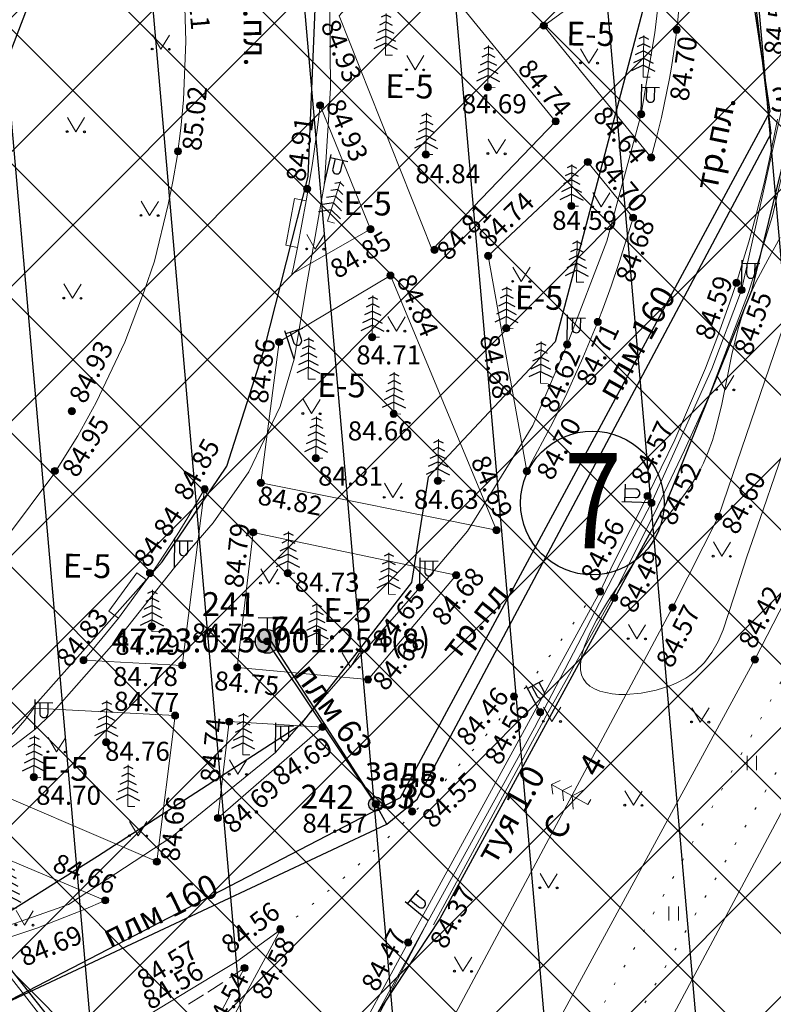
# Model space of a CAD drawing. Units: millimetres. Extents: x 0 to 2209409, y 0 to 405263.
# Drawn here: x 2209230 to 2209262, y 404958 to 405000 of the extents above; entities that cross this region are included whole.
import ezdxf
from ezdxf.enums import TextEntityAlignment as Align

# ---------------------------------------------------------------- set-up
doc = ezdxf.new("R2010")
doc.units = ezdxf.units.MM
for name, pattern in [('DASHED2', [9.525, 6.35, -3.175]), ('g5_01_5x1_5', [1.5, 0.75, -0.75]), ('g5_366', [0.85, 0.1, -0.75])]:
    doc.linetypes.add(name, pattern=pattern)
for name, color, linetype in [('03_Здания и строения', 7, 'Continuous'), ('06_Инженерно-технические сооружения', 7, 'Continuous'), ('07_Объекты электропередачи', 7, 'Continuous'), ('08_Поребрики', 7, 'Continuous'), ('10_Границы покрытий и угодий', 7, 'Continuous'), ('12_Рельеф', 7, 'Continuous'), ('13_Растительность', 7, 'Continuous'), ('18_Зарамочное оформление', 7, 'Continuous'), ('19_Горизонтали', 7, 'Continuous'), ('31_Водопровод', 7, 'Continuous'), ('33_Газопровод', 7, 'Continuous'), ('37_Кабель низкого напряжения', 7, 'Continuous'), ('44_Крышки колодцев', 7, 'Continuous'), ('45_Номера колодцев', 7, 'Continuous'), ('LABELS', 254, 'Continuous'), ('POINTS', 254, 'Continuous'), ('T', 1, 'Continuous')]:
    doc.layers.add(name, color=color, linetype=linetype)
doc.layers.add('61_Отметки высоты поверхности', color=7, linetype='Continuous', lineweight=20)
doc.layers.add('61_Отметки высоты поверхности4', color=7, linetype='Continuous', lineweight=20)
doc.styles.add('LIKE11', font='bm431.shx')
doc.styles.add('LIKE17', font='d431.shx')
doc.styles.add('LIKE32', font='peteri.shx')
doc.styles.add('Line_GUGK', font='txt')
doc.styles.get("Standard").update_dxf_attribs({"font": 'arial.ttf'})
doc.styles.add('Ариал', font='arial.ttf')
doc.linetypes.add('g5_084a', pattern='A,0.001,[18,GUGK_2005.shx,S=2.5,R=180,X=0,Y=0],0.5,[18,GUGK_2005.shx,S=6,R=180,X=0,Y=0],0.5', length=1.001)
doc.linetypes.add('g5_119_3', pattern='A,4,-1,[31,GUGK_2005.shx,S=0.1,R=0,X=0,Y=0],4,[31,GUGK_2005.shx,S=0.1,R=180,X=0,Y=0],-1', length=10)
doc.linetypes.add('g5_122_vpg', pattern='A,1,-1,1.5,-0.4,["Впж",Line_GUGK,S=1,R=0,X=0,Y=-0.5],-3.4,1.5,-1,4,-1,4,-1,3', length=22.8)
doc.linetypes.add('g5_386_1', pattern='A,0,-0.75,[39,GUGK_2005.shx,S=0.5,R=0,X=0.55,Y=0],-0.75', length=1.5)
doc.linetypes.add('g5_397_1', pattern='A,0,-0.625,[39,GUGK_2005.shx,S=0.5,R=0,X=0.5,Y=0],-1.25,[24,GUGK_2005.shx,S=0.5,R=0,X=0.5,Y=0],-0.625', length=2.5)

# ---------------------------------------------------------------- blocks, each defined once
blk = doc.blocks.new('g5_330')
blk.add_hatch(color=0).paths.add_polyline_path([(-0.15, 0, 1), (0.15, 0, 1)])
at = {"color": 0}
blk.add_circle((0, 0), 0.15, dxfattribs=at)
blk = doc.blocks.new('g5_390_5')
at = {"color": 0}
for p, q in [((0, 1.7), (-0.2, 1.6)), ((0, 1.7), (0.2, 1.6)), ((0, 1.4), (-0.272, 1.264)), ((0, 1.4), (0.272, 1.264)), ((0, 1.1), (-0.344, 0.928)), ((0, 1.1), (0.344, 0.928)), ((0, 0.5), (-0.488, 0.256)), ((0, 0.8), (-0.416, 0.592)), ((0, 0.8), (0.416, 0.592)), ((0, 0.5), (0.488, 0.256))]:
    blk.add_line(p, q, dxfattribs=at)
at = {"color": 0, "lineweight": 20}
blk.add_lwpolyline([(0.3, 0), (0, 0), (0, 1.75)], dxfattribs=at)
blk = doc.blocks.new('g5_416')
at = {"color": 0, "lineweight": 20}
blk.add_lwpolyline([(0.362, 0.6), (0, 0), (-0.362, 0.6)], dxfattribs=at)
at = {"color": 0}
for centre in [(-0.362, 0), (0.362, 0)]:
    blk.add_circle(centre, 0.0375, dxfattribs=at)
blk = doc.blocks.new('g5_121_7c')
h = blk.add_hatch(color=0)
edge = h.paths.add_edge_path()
edge.add_arc((0, 0), 0.3, 0, 360)
at = {"color": 0}
blk.add_circle((0, 0), 0.3, dxfattribs=at)
blk = doc.blocks.new('g5_304_4')
h = blk.add_hatch(color=255)
edge = h.paths.add_edge_path()
edge.add_arc((0, 0), 0.463, 0, 360)
at = {"color": 0}
for p, q in [((-0.4, 1), (0.4, 1)), ((0, 0.5), (0, 1))]:
    blk.add_line(p, q, dxfattribs=at)
blk.add_circle((0, 0), 0.5, dxfattribs=at)
blk = doc.blocks.new('g5_110_1')
at = {"color": 0}
for p, q in [((0, 0), (0, 1.25)), ((0, 1.125), (0.75, 1.125))]:
    blk.add_line(p, q, dxfattribs=at)
blk.add_lwpolyline([(0.2, 1.125), (0.2, 0.682, 1.040016), (0.55, 0.682), (0.55, 1.125)], format="xyb", dxfattribs=at)
blk = doc.blocks.new('g5_401')
at = {"color": 0, "lineweight": 0}
for points in [[(-0.2, 0), (-0.2, 0.6)], [(0.2, 0), (0.2, 0.6)]]:
    blk.add_lwpolyline(points, dxfattribs=at)
blk = doc.blocks.new('g5_367_2')
at = {"color": 0, "lineweight": 20}
for points in [[(0, 1.75), (-0.324, 1.503)], [(0, 1.75), (0.324, 1.503)], [(0, 0), (0, 1.75)], [(0, 1.221), (-0.365, 0.973)], [(0, 1.221), (0.365, 0.973)], [(0, 0.751), (-0.465, 0.443)], [(0, 0.751), (0.465, 0.443)], [(0.25, 0), (0, 0)]]:
    blk.add_lwpolyline(points, dxfattribs=at)
blk = doc.blocks.new('T8389678F6D1E4489AE68D2317B0A33')
at = {"layer": 'T', "linetype": 'Continuous'}
for points in [[(2209170.23, 405045.2), (2209155.51, 405018.14), (2209155.03, 405017.26), (2209159.49, 404977.95), (2209148.02, 404957.01), (2209147.56, 404956.17), (2209133.85, 404935.25), (2209134.82, 404934.73), (2209192.76, 404903.61), (2209193.7, 404903.11), (2209205.39, 404917.13), (2209205.55, 404917.56), (2209219.14, 404952.76), (2209245.35, 404966.34), (2209246.24, 404966.8), (2209261.8, 404995.65), (2209256.7, 405029.45)], [(2209245.35, 404966.34), (2209240.79, 404973.41)]]:
    blk.add_lwpolyline(points, dxfattribs=at)
at = {"layer": 'POINTS'}
for s, p in [('39', (2209261.8, 404995.65)), ('64', (2209240.79, 404973.41)), ('38', (2209246.24, 404966.8)), ('37', (2209245.35, 404966.34)), ('63', (2209245.35, 404966.34))]:
    blk.add_text(s, height=1, dxfattribs=at).set_placement(p)
at = {"layer": 'T', "flags": 1}
for tag in ['Адрес (описание местоположения)', 'Тип объекта', 'Кадастровый номер, обозначение, учетный номер объекта', 'Вид объекта недвижимости', 'Назначение объекта', 'Кадастровый номер квартала', 'Кадастровая стоимость']:
    blk.add_attdef(tag, (0, 0), '', height=0.2, dxfattribs=at)
blk = doc.blocks.new('TBB2188B63E994ACEAB59D15C91D566')
at = {"layer": 'T', "linetype": 'Continuous'}
blk.add_lwpolyline([(2209240.79, 404973.41), (2209240.79, 404973.41)], dxfattribs=at)
at = {"layer": 'LABELS'}
blk.add_text('47:23:0259001:254(8)', height=1, dxfattribs=at).set_placement((2209240.79, 404973.41), align=Align.MIDDLE_CENTER)
at = {"layer": 'POINTS'}
blk.add_text('74', height=1, dxfattribs=at).set_placement((2209240.79, 404973.41))
at = {"layer": 'T', "flags": 1}
for tag in ['Адрес (описание местоположения)', 'Тип объекта', 'Кадастровый номер, обозначение, учетный номер объекта', 'Вид объекта недвижимости', 'Назначение объекта', 'Кадастровый номер квартала', 'Кадастровая стоимость']:
    blk.add_attdef(tag, (0, 0), '', height=0.2, dxfattribs=at)

msp = doc.modelspace()

# ---------------------------------------------------------------- hatches: boundary and pattern name
at = {"layer": '18_Зарамочное оформление', "linetype": 'Continuous', "lineweight": 20}
h = msp.add_hatch(dxfattribs=at)
h.set_pattern_fill('ANSI37', color=24, scale=1.26, style=0)
h.paths.add_polyline_path([(2208820.841, 404935.798), (2208862.307, 405011.885), (2209002.583, 405097.601), (2209065.514, 405080.091), (2209103.013, 405149.963), (2209337.9, 405024.125), (2209183.998, 404740.163)])
at = {"layer": '44_Крышки колодцев'}
h = msp.add_hatch(dxfattribs=at)
h.set_pattern_fill('ANSI31', color=3, scale=2, angle=50)
h.paths.add_polyline_path([(2208940.125, 404865.586), (2209232.128, 404818.474), (2209344.69, 405026.16), (2209100.965, 405156.733), (2209063, 405085.98), (2209001.83, 405103), (2208856.85, 405014.41), (2208812.99, 404933.93), (2208940.125, 404865.586)])

# ---------------------------------------------------------------- linework, layer by layer
at = {"layer": '06_Инженерно-технические сооружения', "color": 7, "linetype": 'Continuous', "lineweight": 20, "elevation": 84.863, "flags": 128}
msp.add_lwpolyline([(2209237.172, 405000.038), (2209237.203, 404998.595), (2209237.109, 404996.137), (2209236.996, 404994.95), (2209236.838, 404993.747), (2209236.663, 404992.705), (2209236.471, 404991.741), (2209235.889, 404989.354), (2209235.46, 404988.092), (2209234.648, 404985.957), (2209233.443, 404983.408), (2209232.664, 404982.013), (2209231.65, 404980.406), (2209229.702, 404977.798)], dxfattribs=at)
at = {"layer": '06_Инженерно-технические сооружения', "color": 7, "linetype": 'Continuous', "lineweight": 20, "flags": 128}
for points, elevation in [([(2209242.278, 404991.895), (2209241.905, 404989.93), (2209241.414, 404990.023), (2209241.786, 404991.988)], 84.912), ([(2209235.554, 404975.957), (2209234.372, 404974.344), (2209233.969, 404974.639), (2209235.151, 404976.253)], 84.784)]:
    msp.add_lwpolyline(points, close=True, dxfattribs=dict(at, elevation=elevation))
at = {"layer": '08_Поребрики', "color": 7, "linetype": 'Continuous', "lineweight": 20}
for points, elevation in [([(2209258.064, 405003.489), (2209258.068, 405002.315), (2209258.051, 405001.644), (2209258.014, 405000.859), (2209257.974, 405000.265), (2209257.891, 404999.353), (2209257.861, 404999.087), (2209257.796, 404998.555), (2209257.643, 404997.51), (2209257.561, 404997.032), (2209257.226, 404995.403), (2209257.017, 404994.555), (2209256.787, 404993.718), (2209252.274, 404999.256)], 84.697), ([(2209243.665, 404999.666), (2209246.528, 405002.879), (2209252.769, 404995.235), (2209247.574, 404989.834)], 84.925), ([(2209242.857, 404995.906), (2209242.73, 404994.867), (2209242.519, 404993.375), (2209242.388, 404992.548), (2209242.278, 404991.895), (2209241.905, 404989.93), (2209241.736, 404989.108), (2209241.671, 404988.809), (2209244.981, 404990.703)], 84.912), ([(2209254.121, 404993.525), (2209256.026, 404991.184), (2209255.443, 404989.3), (2209255.101, 404988.305), (2209254.776, 404987.419), (2209254.539, 404986.801), (2209253.916, 404985.288), (2209253.243, 404983.793), (2209252.662, 404982.601), (2209251.554, 404980.526), (2209249.931, 404989.583)], 84.697), ([(2209241.139, 404985.959), (2209245.816, 404988.75), (2209250.278, 404978.043), (2209240.366, 404980.039)], 84.859), ([(2209237.06, 404972.363), (2209238.001, 404979.77), (2209237.295, 404978.572), (2209236.845, 404977.849), (2209236.524, 404977.353), (2209236.069, 404976.674), (2209235.763, 404976.231), (2209235.554, 404975.957), (2209234.372, 404974.344), (2209233.871, 404973.723), (2209233.217, 404972.935), (2209232.908, 404972.576)], 84.784), ([(2209240.042, 404977.954), (2209248.585, 404976.151), (2209244.875, 404971.767), (2209239.372, 404972.268)], 84.786), ([(2209236.758, 404970.249), (2209235.987, 404964.109), (2209227.402, 404967.782), (2209228.115, 404968.124), (2209228.405, 404968.283), (2209229.974, 404969.523), (2209230.439, 404970.057), (2209230.813, 404970.556)], 84.775), ([(2209239.037, 404969.996), (2209242.964, 404969.769), (2209238.559, 404965.943)], 84.745)]:
    msp.add_lwpolyline(points, close=True, dxfattribs=dict(at, elevation=elevation))
for points, elevation in [([(2209233.173, 404936.048), (2209246.563, 404960.708), (2209254.638, 404975.467), (2209255.201, 404976.665), (2209256.637, 404979.483), (2209257.787, 404981.844), (2209258.402, 404983.284), (2209259.067, 404984.864), (2209259.589, 404986.215), (2209260.095, 404987.633), (2209260.376, 404988.448), (2209260.677, 404989.442), (2209260.891, 404990.169), (2209261.18, 404991.212), (2209261.539, 404992.636), (2209261.758, 404993.59), (2209262.109, 404995.324)], 84.29), ([(2209225.112, 404966.141), (2209233.82, 404962.481), (2209232.907, 404962.08), (2209230.947, 404961.314), (2209229.763, 404960.924)], 84.764), ([(2209235.669, 404957.688), (2209238.308, 404959.277), (2209239.357, 404959.91), (2209241.187, 404961.248), (2209233.561, 404947.167)], 84.467)]:
    msp.add_lwpolyline(points, dxfattribs=dict(at, elevation=elevation))
at = {"layer": '10_Границы покрытий и угодий', "color": 7, "linetype": 'g5_366', "lineweight": 20, "elevation": 84.467, "flags": 128}
msp.add_lwpolyline([(2209241.187, 404961.248), (2209242.45, 404962.247), (2209243.851, 404963.424), (2209245.295, 404964.718), (2209246.277, 404965.648), (2209247.241, 404966.605), (2209248.014, 404967.404), (2209249.666, 404969.218), (2209250.837, 404970.602), (2209251.781, 404971.783), (2209252.644, 404972.92), (2209253.551, 404974.179), (2209254.215, 404975.147), (2209254.727, 404975.922), (2209255.201, 404976.665)], dxfattribs=at)
at = {"layer": '10_Границы покрытий и угодий', "color": 7, "linetype": 'g5_01_5x1_5', "lineweight": 20, "elevation": 84.458}
msp.add_lwpolyline([(2209234.496, 404949.935), (2209239.677, 404959.638), (2209238.765, 404959.031), (2209237.955, 404958.513), (2209236.701, 404957.748), (2209235.444, 404957.025), (2209233.435, 404955.958), (2209232.212, 404955.359), (2209230.73, 404954.681), (2209229.674, 404954.229), (2209228.911, 404953.918), (2209227.088, 404953.228), (2209226.354, 404952.97), (2209224.378, 404952.332), (2209223.341, 404952.03), (2209222.91, 404951.91), (2209223.57, 404945.255), (2209234.496, 404949.935)], dxfattribs=at)
at = {"layer": '12_Рельеф', "color": 7, "linetype": 'g5_366', "lineweight": 20, "elevation": 83.455, "flags": 128}
for points in [[(2209246.469, 404865.552), (2209246.694, 404865.936), (2209246.6, 404866.256), (2209228.439, 404876.281), (2209226.373, 404878.225), (2209223.334, 404881.358), (2209222.251, 404883.821), (2209221.565, 404886.457), (2209221.153, 404889.841), (2209221.298, 404892.037), (2209221.996, 404894.382), (2209223.081, 404896.431), (2209226.928, 404903.693), (2209233.997, 404915.529), (2209244.065, 404934.734), (2209253.546, 404952.941), (2209264.012, 404971.323), (2209269.048, 404982.741), (2209269.529, 404984.443), (2209271.928, 404994.104), (2209272.558, 404998.617), (2209273.201, 405006.72), (2209272.637, 405013.244), (2209271.246, 405021.505), (2209269.098, 405027.575), (2209263.65, 405038.778), (2209256.247, 405048.884)], [(2209262.663, 404972.415), (2209253.561, 404955.9), (2209249.782, 404948.521), (2209240.211, 404930.838), (2209231.344, 404913.745), (2209222.254, 404897.819), (2209220.307, 404893.587), (2209219.729, 404889.704), (2209219.52, 404886.786), (2209220.176, 404883.729), (2209221.015, 404881.333), (2209222.44, 404878.964), (2209225.027, 404876.549), (2209229.046, 404873.503), (2209244.642, 404864.663), (2209245.457, 404864.344), (2209245.882, 404864.48), (2209246.318, 404865.293)]]:
    msp.add_lwpolyline(points, dxfattribs=at)
at = {"layer": '12_Рельеф', "color": 7, "linetype": 'g5_084a', "lineweight": 20}
for points, elevation in [([(2209261.146, 404972.607), (2209264.236, 404978.606), (2209267.353, 404985.562), (2209268.743, 404990.738), (2209270.199, 404998.705), (2209270.602, 405005.264), (2209270.081, 405012.395), (2209269.521, 405015.936), (2209268.115, 405022.515), (2209266.802, 405026.135), (2209263.084, 405034.17), (2209260.527, 405038.654), (2209254.667, 405046.78)], 84.414), ([(2209221.289, 404899.586), (2209238.777, 404931.44), (2209248.763, 404949.83), (2209261.146, 404972.607)], 84.096), ([(2209264.745, 404970.795), (2209254.797, 404952.2), (2209244.703, 404932.789), (2209234.806, 404914.377), (2209223.683, 404894.574)], 84.23)]:
    msp.add_lwpolyline(points, dxfattribs=dict(at, elevation=elevation))
at = {"layer": '13_Растительность', "color": 7, "linetype": 'g5_386_1', "lineweight": 20}
for points, elevation in [([(2209257.684, 404974.794), (2209259.613, 404978.614), (2209262.927, 404988.302), (2209264.595, 404993.85), (2209265.715, 405004.839), (2209265.57, 405010.719), (2209265.607, 405013.483), (2209264.784, 405018.589), (2209262.431, 405026.631), (2209259.364, 405032.547), (2209255.442, 405038.57), (2209252.407, 405042.343), (2209249.433, 405046.437)], 84.569), ([(2209235.323, 404932.976), (2209257.684, 404974.794)], 84.307)]:
    msp.add_lwpolyline(points, dxfattribs=dict(at, elevation=elevation))
at = {"layer": '13_Растительность', "color": 7, "linetype": 'g5_397_1', "lineweight": 20}
for points, elevation in [([(2209247.633, 404961.448), (2209252.376, 404970.246), (2209255.135, 404975.18), (2209257.067, 404979.062), (2209258.192, 404981.406), (2209259.183, 404983.593), (2209260.876, 404988.044), (2209261.889, 404991.264), (2209262.62, 404994.423)], 84.418), ([(2209209.893, 404891.711), (2209233.859, 404935.859), (2209247.4, 404961.617)], 84.485)]:
    msp.add_lwpolyline(points, dxfattribs=dict(at, elevation=elevation))
at = {"layer": '19_Горизонтали', "color": 42, "linetype": 'Continuous', "lineweight": 20, "elevation": 0}
msp.add_lwpolyline([(2209262.21, 404990.346), (2209261.692, 404989.418), (2209261.195, 404988.47), (2209260.969, 404987.984), (2209260.772, 404987.505), (2209260.591, 404986.986), (2209260.439, 404986.473), (2209260.187, 404985.432), (2209259.763, 404983.339), (2209259.513, 404982.318), (2209259.363, 404981.821), (2209259.189, 404981.336), (2209258.987, 404980.865), (2209258.803, 404980.502), (2209258.482, 404979.968), (2209258.186, 404979.54), (2209256.677, 404977.585), (2209256.269, 404976.995), (2209255.691, 404976.124), (2209255.691, 404976.124), (2209255.107, 404975.267), (2209254.952, 404975.031), (2209254.49, 404974.262), (2209254.209, 404973.714), (2209253.983, 404973.167), (2209253.901, 404972.902), (2209253.843, 404972.647), (2209253.814, 404972.404), (2209253.818, 404972.178), (2209253.857, 404971.97), (2209253.924, 404971.805), (2209254.055, 404971.623), (2209254.213, 404971.486), (2209254.405, 404971.373), (2209254.627, 404971.282), (2209254.875, 404971.214), (2209255.145, 404971.168), (2209255.433, 404971.142), (2209255.735, 404971.138), (2209256.364, 404971.189), (2209257.001, 404971.316), (2209257.613, 404971.514), (2209257.899, 404971.638), (2209258.243, 404971.823), (2209258.414, 404971.934), (2209258.637, 404972.104), (2209259.024, 404972.483), (2209259.34, 404972.908), (2209259.599, 404973.368), (2209259.813, 404973.856), (2209260.27, 404975.234), (2209260.813, 404976.918), (2209261.496, 404978.906), (2209262.478, 404981.762)], dxfattribs=at)
at = {"layer": '31_Водопровод', "color": 4, "linetype": 'g5_122_vpg', "lineweight": 30}
msp.add_lwpolyline([(2209170.23, 405045.2), (2209155.51, 405018.14), (2209155.03, 405017.26), (2209159.49, 404977.95), (2209148.02, 404957.01), (2209147.56, 404956.17), (2209133.85, 404935.25), (2209134.82, 404934.73), (2209192.76, 404903.61), (2209193.7, 404903.11), (2209205.39, 404917.13), (2209205.55, 404917.56), (2209219.14, 404952.76), (2209245.35, 404966.34), (2209246.24, 404966.8), (2209261.8, 404995.65), (2209256.7, 405029.45)], dxfattribs=at)
at = {"layer": '31_Водопровод', "color": 4, "linetype": 'g5_122_vpg', "lineweight": 30, "elevation": 85.78}
for points in [[(2209245.664, 404965.682), (2209246.939, 404966.731), (2209261.842, 404994.727), (2209257.882, 405028.113), (2209256.135, 405030.217), (2209255.339, 405029.845), (2209248.961, 405026.899)], [(2209200.193, 404930.545), (2209210.503, 404949.21), (2209245.664, 404965.682), (2209245.201, 404966.531), (2209240.636, 404973.371)]]:
    msp.add_lwpolyline(points, dxfattribs=at)
at = {"layer": '33_Газопровод', "color": 7, "lineweight": 30}
msp.add_circle((2209254.312, 404979.188, 173.252), 3.019, dxfattribs=at)
at = {"layer": '37_Кабель низкого напряжения', "color": 1, "linetype": 'g5_119_3', "lineweight": 20}
for points, elevation in [([(2209163.987, 404973.483), (2209187.445, 404960.3), (2209205.299, 404950.25), (2209210.446, 404959.393), (2209217.722, 404959.839), (2209220.797, 404960.055), (2209225.984, 404960.382), (2209228.471, 404960.974), (2209232.269, 404962.302), (2209236.623, 404965.146), (2209240.978, 404968.693), (2209247.055, 404975.631), (2209249.063, 404978.002), (2209251.811, 404982.453), (2209253.255, 404985.852), (2209254.924, 404990.197), (2209256.37, 404995.541), (2209256.937, 404998.961), (2209257.288, 405001.956), (2209256.877, 405011.18), (2209256.45, 405013.687), (2209255.399, 405018.861), (2209254.07, 405023.537)], 0), ([(2209234.624, 405023.635), (2209237.468, 405020.17), (2209239.796, 405016.701), (2209240.401, 405014.918), (2209241.264, 405012.016), (2209242.244, 405008.334), (2209242.841, 405005.29), (2209243.25, 405001.427), (2209243.291, 404996.623), (2209243.044, 404992.623), (2209242.308, 404988.482), (2209241.761, 404985.238), (2209241.18, 404983.245), (2209239.858, 404980.497), (2209238.366, 404978.349), (2209236.734, 404976.479), (2209234.496, 404973.654), (2209231.56, 404970.325), (2209230.854, 404969.672), (2209227.728, 404967.286)], 0), ([(2209194.949, 404864.919), (2209199.721, 404873.79), (2209204.491, 404882.555), (2209209.287, 404891.363), (2209213.952, 404900.013), (2209218.794, 404908.941), (2209223.504, 404917.717), (2209228.291, 404926.506), (2209233.069, 404935.273), (2209237.827, 404944.029), (2209242.546, 404952.818), (2209247.4, 404961.617), (2209251.877, 404969.738), (2209256.797, 404979.194), (2209259.342, 404984.83), (2209260.592, 404988.143), (2209262.767, 404997.922)], 84.547), ([(2209206.795, 404899.279), (2209211.593, 404908.077), (2209216.269, 404916.683), (2209221.111, 404925.651), (2209225.792, 404934.336), (2209230.559, 404943.177), (2209235.426, 404952.072), (2209228.471, 404960.974)], 84.599)]:
    msp.add_lwpolyline(points, dxfattribs=dict(at, elevation=elevation))
at = {"layer": 'T', "linetype": 'Continuous', "lineweight": 30}
for points in [[(2209249.77, 405030), (2209255.19, 405018.88), (2209256.5, 405011), (2209256.87, 405001.57), (2209252.75, 404985.96), (2209247.4, 404980.28), (2209246.71, 404975.84), (2209242, 404969.84), (2209233.49, 404964.33), (2209228.53, 404961.22), (2209235.88, 404951.96), (2209230.54, 404942.47), (2209211.94, 404907.82), (2209206.95, 404899.12)], [(2209170.02, 404965.53), (2209181.92, 404958.34), (2209195.14, 404951.22), (2209198.78, 404950.53), (2209204.44, 404950.93), (2209205.92, 404952.73), (2209208.23, 404956.99), (2209212.68, 404960.62), (2209213.14, 404960.81), (2209220.39, 404963.63), (2209226.26, 404966.14), (2209230.65, 404970.45), (2209236.21, 404976.71), (2209238.94, 404980.74), (2209240.53, 404985.74), (2209242.36, 404992.91), (2209242.66, 405000.29), (2209241.71, 405008.32), (2209239.96, 405013.15), (2209237.13, 405018.93), (2209230.36, 405026.72)], [(2209263.33, 404997.59), (2209261.01, 404988.11), (2209257.39, 404979.12), (2209247.89, 404961.7), (2209242.18, 404953.04), (2209227.9, 404926.68), (2209213.54, 404900.19), (2209209.06, 404891.41), (2209199.36, 404873.75), (2209197.81, 404874.41), (2209193.39, 404875.32), (2209191.48, 404874.89), (2209189.94, 404875.96), (2209174.89, 404883), (2209173.82, 404883.93), (2209172.78, 404884.32), (2209167.68, 404887.43), (2209165.31, 404888.87), (2209134.37, 404906.16), (2209132.8, 404907.21), (2209116.39, 404915.63), (2209107.97, 404920.38)]]:
    msp.add_lwpolyline(points, dxfattribs=at)
at = {"layer": 'T', "color": 0, "linetype": 'Continuous', "lineweight": 30}
msp.add_lwpolyline([(2209223.96, 405022.05), (2209227.75, 405017.39), (2209230.2, 405011.91), (2209231.15, 405005.98), (2209230.53, 405000.01), (2209228.38, 404994.4), (2209224.86, 404989.54), (2209220.2, 404985.75), (2209214.72, 404983.3), (2209208.79, 404982.36), (2209202.82, 404982.97), (2209203.98, 404987.84), (2209208.65, 404987.35), (2209213.29, 404988.1), (2209217.58, 404990.01), (2209221.23, 404992.98), (2209223.99, 404996.78), (2209225.66, 405001.17), (2209226.15, 405005.84), (2209225.41, 405010.48), (2209223.49, 405014.77), (2209220.53, 405018.42)], close=True, dxfattribs=at)
at = {"layer": 'T', "linetype": 'Continuous'}
msp.add_lwpolyline([(2209245.35, 404966.34), (2209240.79, 404973.41)], dxfattribs=at)

# ---------------------------------------------------------------- block references
at = {"layer": '07_Объекты электропередачи', "color": 7, "linetype": 'Continuous', "lineweight": 20}
for p, rotation in [((2209256.37, 404995.541, 0), 359.1802194444444), ((2209243.044, 404992.623, 0), 347.1066924198752), ((2209260.592, 404988.143, 84.547), 359.1802194444444), ((2209253.255, 404985.852, 0), 359.1802194444444), ((2209241.761, 404985.238, 0), 17.99157940888546), ((2209256.797, 404979.194, 84.524), 87.8019710315931), ((2209236.734, 404976.479, 84.806), 359.1802194444444), ((2209247.055, 404975.631, 0), 359.1802194444444), ((2209252.113, 404970.391, 84.452), 27.93055001936142), ((2209230.854, 404969.672, 0), 359.1802194444444), ((2209240.978, 404968.693, 0), 359.1802194444444), ((2209247.4, 404961.617, 84.37), 50.15073623526732)]:
    msp.add_blockref('g5_110_1', p, dxfattribs=dict(at, rotation=rotation))
at = {"layer": '13_Растительность', "color": 7, "linetype": 'Continuous', "lineweight": 20}
for name, p, rotation in [('g5_390_5', (2209245.607, 404998.017, 84.806), 359.1802194444444), ('g5_416', (2209236.154, 404998.27, 0), 359.1802194444444), ('g5_390_5', (2209256.449, 404997.097, 84.601), 359.1802194444444), ('g5_390_5', (2209249.918, 404996.667, 84.695), 359.1802194444444), ('g5_416', (2209254.171, 404997.685, -84.708), 359.1802194444444), ('g5_416', (2209246.855, 404997.403, 0), 359.1802194444444), ('g5_416', (2209232.581, 404994.798, 0), 359.1802194444444), ('g5_390_5', (2209247.308, 404993.844, 84.836), 359.1802194444444), ('g5_416', (2209250.282, 404993.876, 0), 359.1802194444444), ('g5_390_5', (2209253.429, 404991.675, 84.593), 359.1802194444444), ('g5_390_5', (2209243.175, 404991.042, 84.908), 342.1266439010694), ('g5_416', (2209254.684, 404991.638, 0), 359.1802194444444), ('g5_416', (2209235.684, 404991.276, 0), 359.1802194444444), ('g5_416', (2209242.654, 404989.866, 0), 359.1802194444444), ('g5_390_5', (2209253.649, 404988.477, 84.708), 359.1802194444444), ('g5_416', (2209251.322, 404988.503, 0), 359.1802194444444), ('g5_416', (2209232.436, 404987.799, 0), 359.1802194444444), ('g5_390_5', (2209250.688, 404986.534, 84.679), 359.1802194444444), ('g5_390_5', (2209245.051, 404986.16, 84.715), 359.1802194444444), ('g5_416', (2209246.066, 404986.419, 84.812), 359.1802194444444), ('g5_390_5', (2209242.358, 404984.397, 84.78), 359.1802194444444), ('g5_390_5', (2209252.128, 404984.223, 84.578), 359.1802194444444), ('g5_390_5', (2209245.955, 404982.934, 84.66), 359.1802194444444), ('g5_416', (2209259.901, 404983.948, 0), 359.1802194444444), ('g5_416', (2209242.494, 404982.947, 84.812), 359.1802194444444), ('g5_390_5', (2209242.68, 404981.076, 84.812), 359.1802194444444), ('g5_390_5', (2209247.808, 404980.12, 84.627), 359.1802194444444), ('g5_416', (2209245.921, 404979.421, 84.812), 359.1802194444444), ('g5_390_5', (2209241.499, 404976.237, 84.734), 359.1802194444444), ('g5_416', (2209259.756, 404976.95, 0), 359.1802194444444), ('g5_390_5', (2209245.73, 404975.349, 84.568), 359.1802194444444), ('g5_416', (2209240.713, 404975.815, 0), 359.1802194444444), ('g5_390_5', (2209235.778, 404973.781, 84.789), 359.1802194444444), ('g5_390_5', (2209242.7, 404973.235, 84.661), 359.1802194444444), ('g5_416', (2209256.183, 404973.478, 0), 359.1802194444444), ('g5_416', (2209244.14, 404972.288, 0), 359.1802194444444), ('g5_390_5', (2209233.855, 404969.134, 84.763), 359.1802194444444), ('g5_416', (2209252.611, 404970.006, 0), 359.1802194444444), ('g5_416', (2209258.851, 404969.977, 0), 359.1802194444444), ('g5_390_5', (2209239.609, 404968.606, 84.61), 359.1802194444444), ('g5_390_5', (2209230.814, 404967.657, 84.697), 359.1802194444444), ('g5_416', (2209231.771, 404968.724, 0), 359.1802194444444), ('g5_416', (2209239.396, 404967.783, 0), 359.1802194444444), ('g5_390_5', (2209234.763, 404966.426, 84.597), 359.1802194444444), ('g5_367_2', (2209254.122, 404966.506, 0), 60.95808677293053), ('g5_416', (2209256.038, 404966.479, 0), 359.1802194444444), ('g5_416', (2209235.199, 404965.197, 0), 359.1802194444444), ('g5_390_5', (2209229.783, 404962.157, 84.727), 359.1802194444444), ('g5_416', (2209252.465, 404963.008, 0), 359.1802194444444), ('g5_416', (2209230.419, 404961.444, 84.78), 359.1802194444444), ('g5_416', (2209248.87, 404959.499, 0), 359.1802194444444)]:
    msp.add_blockref(name, p, dxfattribs=dict(at, rotation=rotation))
for p in [(2209261.023, 404967.96, 0), (2209257.736, 404961.63, 0)]:
    msp.add_blockref('g5_401', p, dxfattribs=at)
at = {"layer": '31_Водопровод', "color": 7, "linetype": 'Continuous', "lineweight": 20, "rotation": 359.1802194444444}
msp.add_blockref('g5_304_4', (2209240.636, 404973.371, 84.722), dxfattribs=at)
at = {"layer": '33_Газопровод', "color": 7, "linetype": 'Continuous', "lineweight": 20, "rotation": 359.1802194444444}
msp.add_blockref('g5_121_7c', (2209245.201, 404966.531, 84.565), dxfattribs=at)
at = {"layer": '61_Отметки высоты поверхности', "color": 7, "linetype": 'Continuous', "lineweight": 20}
for p, rotation in [((2209232.411, 404983.05, 84.927), 359.1802194444444), ((2209259.613, 404978.614, 84.598), 0.0001527777777467821), ((2209254.638, 404975.467, 84.555), 0.0001527777777467821), ((2209255.233, 404975.206, 84.482), 0.0001527777777467821), ((2209257.684, 404974.794, 84.569), 0.0001527777777467821), ((2209261.146, 404972.607, 84.414), 0.0001527777777467821), ((2209252.113, 404970.391, 84.452), 0.0001527777777467821), ((2209241.187, 404961.248, 84.574), 0.0001527777777467821), ((2209246.563, 404960.708, 84.465), 0.0001527777777467821), ((2209239.677, 404959.638, 84.541), 0.0001527777777467821)]:
    msp.add_blockref('g5_330', p, dxfattribs=dict(at, rotation=rotation))
at = {"layer": '61_Отметки высоты поверхности4', "color": 7, "linetype": 'Continuous', "lineweight": 20, "rotation": 359.9998194444444}
for p in [(2209252.274, 404999.256, 84.784), (2209257.861, 404999.087, 84.704), (2209249.918, 404996.667, 84.695), (2209242.857, 404995.906, 84.931), (2209256.37, 404995.541, 84.635), (2209252.769, 404995.235, 84.741), (2209236.878, 404993.973, 85.022), (2209247.308, 404993.844, 84.836), (2209254.121, 404993.525, 84.697), (2209256.787, 404993.718, 84.689), (2209242.313, 404992.394, 84.906), (2209253.429, 404991.675, 84.593), (2209256.026, 404991.184, 84.683), (2209244.981, 404990.703, 84.846), (2209247.672, 404989.833, 84.81), (2209249.931, 404989.583, 84.736), (2209245.816, 404988.75, 84.842), (2209260.376, 404988.448, 84.593), (2209260.592, 404988.143, 84.555), (2209250.688, 404986.534, 84.679), (2209254.539, 404986.801, 84.708), (2209245.051, 404986.16, 84.715), (2209241.139, 404985.959, 84.859), (2209253.255, 404985.852, 84.62), (2209245.955, 404982.934, 84.66), (2209242.68, 404981.076, 84.812), (2209231.696, 404980.535, 84.954), (2209251.554, 404980.526, 84.697), (2209240.366, 404980.039, 84.822), (2209247.808, 404980.12, 84.627), (2209238.001, 404979.77, 84.85), (2209256.637, 404979.483, 84.575), (2209256.797, 404979.194, 84.524), (2209240.042, 404977.954, 84.786), (2209250.278, 404978.043, 84.687), (2209235.699, 404976.243, 84.842), (2209241.499, 404976.237, 84.734), (2209248.585, 404976.151, 84.682), (2209247.055, 404975.631, 84.645), (2209235.781, 404973.997, 84.789), (2209240.636, 404973.371, 84.722), (2209232.908, 404972.576, 84.832), (2209237.06, 404972.363, 84.784), (2209239.372, 404972.268, 84.748), (2209244.875, 404971.767, 84.675), (2209251.017, 404971.049, 84.557), (2209236.758, 404970.249, 84.775), (2209239.037, 404969.996, 84.745), (2209242.964, 404969.769, 84.69), (2209233.855, 404969.134, 84.763), (2209230.814, 404967.657, 84.697), (2209245.201, 404966.531, 84.565), (2209246.734, 404966.217, 84.548), (2209238.559, 404965.943, 84.687), (2209235.987, 404964.109, 84.66), (2209233.82, 404962.481, 84.664), (2209241.185, 404961.273, 84.561)]:
    msp.add_blockref('g5_330', p, dxfattribs=at)
at = {"layer": 'T'}
for name in ['T8389678F6D1E4489AE68D2317B0A33', 'TBB2188B63E994ACEAB59D15C91D566']:
    msp.add_blockref(name, (0, 0), dxfattribs=at)

# ---------------------------------------------------------------- texts
at = {"layer": '03_Здания и строения', "color": 7, "linetype": 'Continuous', "lineweight": 15, "style": 'LIKE11'}
for s, rotation, p in [('тр.пл.', 270.8038, (2209239.612, 405001.497, 0)), ('тр.пл.', 78.4794, (2209259.558, 404992.294, 0)), ('тр.пл.', 51.5871, (2209248.632, 404972.525, 0)), ('4', 60.6015, (2209254.546, 404967.602, 0)), ('туя 1.0', 60.6015, (2209250.222, 404963.941, 0)), ('С', 60.6015, (2209253.032, 404964.949, 0))]:
    msp.add_text(s, height=1, rotation=rotation, dxfattribs=at).set_placement(p)
at = {"layer": '13_Растительность', "color": 7, "linetype": 'Continuous', "lineweight": 15, "style": 'LIKE11'}
for p in [(2209253.208, 404998.428, 0), (2209245.591, 404996.221, 0), (2209243.831, 404991.301, 0), (2209251.043, 404987.336, 84.679), (2209242.732, 404983.654, 0), (2209232.03, 404976.057, 0), (2209242.987, 404974.194, 84.661), (2209231.069, 404967.535, 0)]:
    msp.add_text('Е-5', height=1, rotation=359.1802, dxfattribs=at).set_placement(p)
at = {"layer": '18_Зарамочное оформление', "color": 7, "linetype": 'DASHED2', "lineweight": 50, "ltscale": 0.5, "style": 'Ариал', "width": 0.8}
msp.add_text('7', height=4, dxfattribs=at).set_placement((2209253.124, 404977.287, 85.036))
at = {"layer": '31_Водопровод', "color": 7, "linetype": 'Continuous', "lineweight": 15, "style": 'LIKE32'}
for s, rotation, p in [('плм 160', 60.5333, (2209255.309, 404983.412, -257.338)), ('плм 63', 305.8708, (2209241.725, 404971.994, 0)), ('задв.', 359.1802, (2209244.748, 404967.537, 84.565)), ('плм 160', 26.2348, (2209234.015, 404960.45, -343.118))]:
    msp.add_text(s, height=1, rotation=rotation, dxfattribs=at).set_placement(p)
at = {"layer": '45_Номера колодцев', "color": 7, "linetype": 'Continuous', "lineweight": 15, "style": 'LIKE11'}
for s, p in [('241', (2209237.881, 404974.444, 0)), ('242', (2209242.021, 404966.348, 0))]:
    msp.add_text(s, height=1, rotation=359.1802, dxfattribs=at).set_placement(p)
at = {"layer": '61_Отметки высоты поверхности', "color": 7, "linetype": 'Continuous', "lineweight": 15, "style": 'LIKE17'}
for s, rotation, p in [('84.93', 63.2994, (2209232.968, 404983.309, 172.894)), ('84.60', 62.9339, (2209260.404, 404977.803, 169.375)), ('84.56', 63.5741, (2209254.494, 404975.818, 169.332)), ('84.49', 63.5741, (2209256.102, 404974.497, 169.26)), ('84.42', 63.5741, (2209261.132, 404972.997, 169.192)), ('84.57', 63.5741, (2209257.666, 404972.192, 169.346)), ('84.46', 50.9446, (2209249.135, 404968.906, 169.229)), ('84.37', 61.8629, (2209248.138, 404960.379, 169.147)), ('84.58', 64.5283, (2209240.667, 404958.245, 0)), ('84.47', 62.3181, (2209245.257, 404958.583, 169.242)), ('84.57', 31.8759, (2209235.474, 404958.718, 84.888)), ('84.56', 31.8759, (2209235.728, 404957.849, 0)), ('84.54', 62.3815, (2209238.64, 404956.778, 84.852))]:
    msp.add_text(s, height=0.8, rotation=rotation, dxfattribs=at).set_placement(p)
at = {"layer": '61_Отметки высоты поверхности4', "color": 7, "linetype": 'Continuous', "lineweight": 15, "style": 'LIKE17'}
for s, rotation, p in [('85.11', 274.7854, (2209237.215, 405001.756, 170.497)), ('84.59', 84.2213, (2209262.325, 404997.998, 169.973)), ('84.93', 292.499, (2209242.864, 404999.304, 170.308)), ('84.70', 81.9281, (2209258.35, 404996.047, 170.087)), ('84.74', 310.0502, (2209251.128, 404997.424, 84.925)), ('85.02', 84.453, (2209237.846, 404993.967, 170.404)), ('84.93', 294.0503, (2209243.075, 404995.944, 170.314)), ('84.69', 359.9998, (2209248.824, 404995.573, 170.077)), ('84.64', 310.0012, (2209254.294, 404995.45, 170.018)), ('84.91', 81.9473, (2209242.217, 404992.662, 170.289)), ('84.70', 309.9725, (2209254.338, 404993.42, 340.151)), ('84.84', 359.9998, (2209246.863, 404992.632, 170.219)), ('84.74', 44.0732, (2209249.98, 404989.866, 170.119)), ('84.81', 47.1933, (2209248.27, 404989.326, 170.193)), ('84.59', 359.9998, (2209252.622, 404990.672, 169.976)), ('84.68', 69.8835, (2209256.016, 404988.39, 170.066)), ('84.85', 30.5855, (2209243.588, 404988.591, 170.228)), ('84.84', 293.4422, (2209246.056, 404988.59, 170.225)), ('84.59', 71.2069, (2209259.363, 404985.981, 169.976)), ('84.55', 70.7064, (2209260.997, 404985.334, 0)), ('84.71', 64.853, (2209254.314, 404984.028, 170.091)), ('84.68', 282.8744, (2209249.566, 404986.163, 170.062)), ('84.86', 83.3877, (2209240.652, 404983.343, 170.241)), ('84.71', 359.9998, (2209244.38, 404985.014, 170.097)), ('84.62', 67.354, (2209252.789, 404982.914, 170.002)), ('84.95', 58.573, (2209232.624, 404980.201, 170.336)), ('84.66', 359.9998, (2209244.023, 404981.82, 84.706)), ('84.70', 62.7228, (2209252.627, 404980.082, 170.08)), ('84.57', 64.8486, (2209256.614, 404979.904, 169.957)), ('84.85', 60.3129, (2209237.335, 404979.223, 170.233)), ('84.69', 293.4422, (2209249.179, 404980.966, 84.859)), ('84.52', 64.8486, (2209257.764, 404978.177, 169.907)), ('84.81', 359.9998, (2209242.777, 404979.918, 170.195)), ('84.82', 349.4372, (2209240.193, 404979.142, 170.205)), ('84.63', 359.9998, (2209246.805, 404978.941, 170.01)), ('84.84', 56.6222, (2209235.626, 404976.418, 170.225)), ('84.79', 84.1022, (2209239.619, 404975.59, 254.902)), ('84.73', 359.9998, (2209241.793, 404975.46, 170.116)), ('84.68', 50.5791, (2209248.098, 404973.954, 170.065)), ('84.65', 50.5791, (2209245.604, 404972.999, 170.028)), ('84.83', 51.1648, (2209232.303, 404972.224, 170.215)), ('84.72', 359.9998, (2209237.464, 404973.32, 170.105)), ('84.79', 359.9998, (2209234.241, 404972.805, 170.171)), ('84.68', 50.5791, (2209245.612, 404971.231, 170.058)), ('84.78', 359.9998, (2209234.149, 404971.494, 170.166)), ('84.75', 354.9495, (2209238.38, 404971.33, 170.131)), ('84.77', 358.6635, (2209234.184, 404970.461, 170.158)), ('84.56', 62.1346, (2209250.437, 404968.108, 169.94)), ('84.74', 84.0956, (2209238.602, 404967.41, 170.127)), ('84.69', 33.4447, (2209241.198, 404967.254, 170.072)), ('84.76', 359.9998, (2209233.809, 404968.348, 0)), ('84.69', 41.797, (2209239.204, 404965.242, 170.07)), ('84.55', 44.4065, (2209247.613, 404965.458, 169.931)), ('84.70', 359.9998, (2209230.912, 404966.499, 170.08)), ('84.66', 84.0956, (2209236.929, 404964.098, 170.043)), ('84.57', 359.9998, (2209242.115, 404965.326, 169.948)), ('84.66', 338.0182, (2209231.544, 404963.741, 170.046)), ('84.56', 37.6577, (2209239.089, 404960.18, 169.944)), ('84.69', 22.5805, (2209230.425, 404959.681, 170.072))]:
    msp.add_text(s, height=0.8, rotation=rotation, dxfattribs=at).set_placement(p)

doc.saveas('drawing.dxf')
